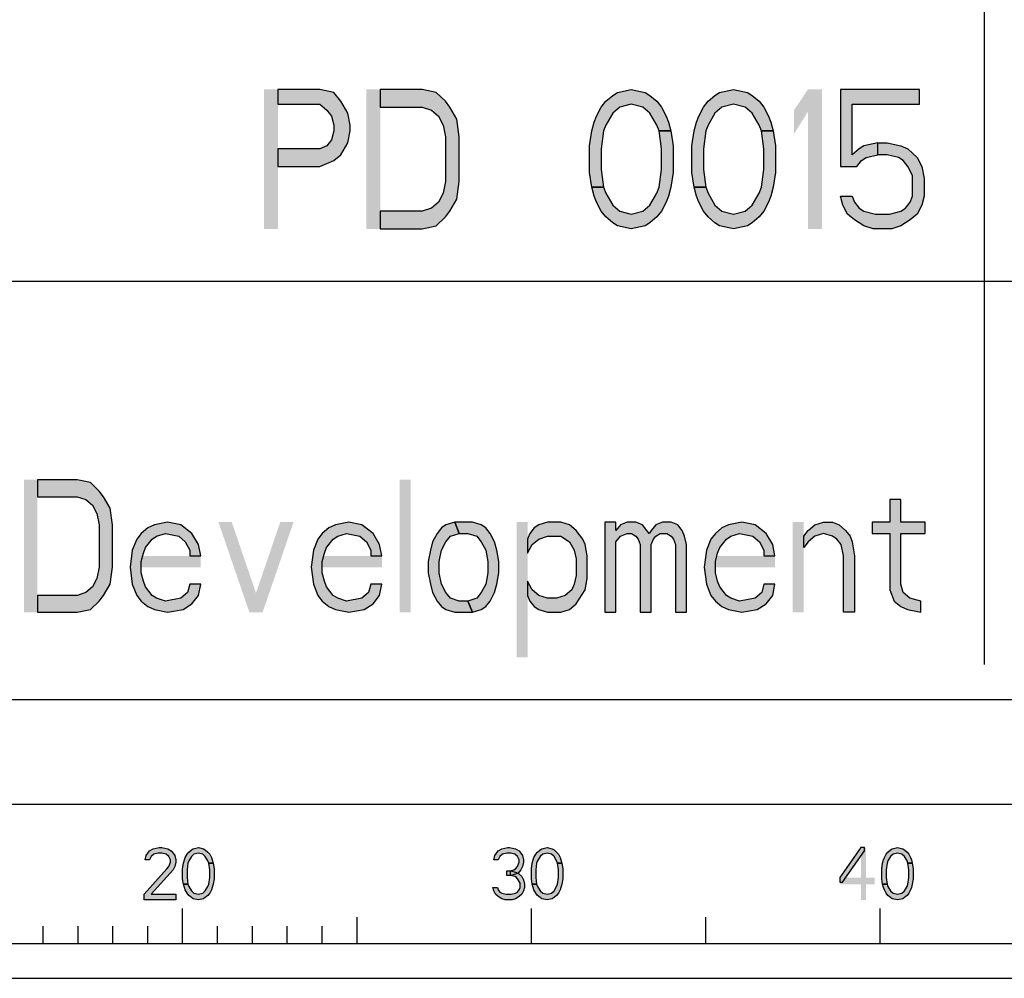
# Model space of a CAD drawing. Units: millimetres. Extents: x 0 to 594, y 0 to 420.
# Drawn here: x 481 to 510, y 0 to 28 of the extents above; entities that cross this region are included whole.
import ezdxf

# ---------------------------------------------------------------- set-up
doc = ezdxf.new("R2010")
doc.units = ezdxf.units.MM
doc.header["$LTSCALE"] = 32.67
doc.layers.get('0').update_dxf_attribs({"linetype": 'CONTINUOUS'})

msp = doc.modelspace()

# ---------------------------------------------------------------- hatches: boundary and pattern name
at = {"linetype": 'CONTINUOUS'}
for points in [[(488.7333, 25.5), (488.7333, 25.0745), (489.9333, 25.0745), (490.1333, 24.9043), (490.2667, 24.734), (490.3333, 24.4787), (490.3333, 24.3085), (490.2667, 24.0532), (490.1333, 23.883), (489.9333, 23.7979), (488.7333, 23.7979), (488.7333, 23.2872), (489.9333, 23.2872), (490.3333, 23.4574), (490.5334, 23.6277), (490.7333, 23.9681), (490.8, 24.3085), (490.8, 24.4787), (490.7333, 24.8191), (490.5334, 25.1596), (490.3333, 25.4149), (489.9333, 25.5)], [(491.6667, 21.5), (492.8667, 21.5), (493.2667, 21.5851), (493.5333, 21.8404), (493.6667, 22.0106), (493.8667, 22.3511), (493.9333, 22.8617), (493.9333, 24.1383), (493.8667, 24.6489), (493.6667, 24.9894), (493.5333, 25.1596), (493.2667, 25.4149), (492.8667, 25.5), (491.6667, 25.5), (491.6667, 24.9894), (492.8667, 24.9894), (493.1333, 24.9043), (493.3334, 24.734), (493.4667, 24.4787), (493.5333, 24.1383), (493.5333, 22.8617), (493.4667, 22.5213), (493.3334, 22.266), (493.1333, 22.0957), (492.8667, 22.0106), (491.6667, 22.0106)], [(499.6667, 24.3085), (499.6, 24.4787), (499.4, 24.8191), (499.2, 24.9894), (498.8667, 25.0745), (498.5333, 24.9894), (498.3333, 24.8191), (498.1333, 24.4787), (498.0667, 24.3085), (498, 23.7979), (498, 23.2021), (498.0667, 22.6915), (497.7333, 22.6915), (497.6667, 23.117), (497.6667, 23.883), (497.7333, 24.3085), (497.8, 24.5638), (497.8667, 24.734), (498, 24.9894), (498.1333, 25.1596), (498.3333, 25.3298), (498.4667, 25.4149), (498.8667, 25.5), (499.2667, 25.4149), (499.4, 25.3298), (499.6, 25.1596), (499.7333, 24.9894), (499.8667, 24.734), (499.9333, 24.5638), (500, 24.3085)], [(502.6, 24.3085), (502.5333, 24.4787), (502.3333, 24.8191), (502.1333, 24.9894), (501.8, 25.0745), (501.4667, 24.9894), (501.2667, 24.8191), (501.0667, 24.4787), (501, 24.3085), (500.9333, 23.7979), (500.9333, 23.2021), (501, 22.6915), (500.6667, 22.6915), (500.6, 23.117), (500.6, 23.883), (500.6667, 24.3085), (500.7333, 24.5638), (500.8, 24.734), (500.9333, 24.9894), (501.0667, 25.1596), (501.2667, 25.3298), (501.4, 25.4149), (501.8, 25.5), (502.2, 25.4149), (502.3333, 25.3298), (502.5333, 25.1596), (502.6667, 24.9894), (502.8, 24.734), (502.8667, 24.5638), (502.9333, 24.3085)], [(504.8667, 25.5), (504.8667, 23.2872), (505.3333, 23.2872), (505.4667, 23.4574), (505.6, 23.5426), (505.9333, 23.6277), (505.9333, 23.9681), (505.5333, 23.883), (505.4, 23.7979), (505.2, 23.6277), (505.2, 25.0745), (507.1333, 25.0745), (507.1333, 25.5)], [(498.0667, 22.6915), (498.1333, 22.5213), (498.3333, 22.1808), (498.5333, 22.0106), (498.8667, 21.9255), (499.2, 22.0106), (499.4, 22.1808), (499.6, 22.5213), (499.6667, 22.6915), (499.7333, 23.2021), (499.7333, 23.7979), (499.6667, 24.3085), (500, 24.3085), (500.0667, 23.883), (500.0667, 23.117), (500, 22.6915), (499.9333, 22.4362), (499.8667, 22.266), (499.7333, 22.0106), (499.6, 21.8404), (499.4, 21.6702), (499.2667, 21.5851), (498.8667, 21.5), (498.4667, 21.5851), (498.3333, 21.6702), (498.1333, 21.8404), (498, 22.0106), (497.8667, 22.266), (497.8, 22.4362), (497.7333, 22.6915)], [(501, 22.6915), (501.0667, 22.5213), (501.2667, 22.1808), (501.4667, 22.0106), (501.8, 21.9255), (502.1333, 22.0106), (502.3333, 22.1808), (502.5333, 22.5213), (502.6, 22.6915), (502.6667, 23.2021), (502.6667, 23.7979), (502.6, 24.3085), (502.9333, 24.3085), (503, 23.883), (503, 23.117), (502.9333, 22.6915), (502.8667, 22.4362), (502.8, 22.266), (502.6667, 22.0106), (502.5333, 21.8404), (502.3333, 21.6702), (502.2, 21.5851), (501.8, 21.5), (501.4, 21.5851), (501.2667, 21.6702), (501.0667, 21.8404), (500.9333, 22.0106), (500.8, 22.266), (500.7333, 22.4362), (500.6667, 22.6915)], [(505.9333, 23.6277), (505.9333, 23.9681), (506.2, 23.9681), (506.6, 23.883), (506.8, 23.7979), (507.0667, 23.5426), (507.2, 23.2872), (507.2667, 22.9468), (507.2667, 22.4362), (507.2, 22.1808), (507.0667, 21.9255), (506.8667, 21.7553), (506.6, 21.5851), (506.3333, 21.5), (505.8, 21.5), (505.5333, 21.5851), (505.2667, 21.7553), (505.0667, 21.9255), (504.9333, 22.1808), (504.8667, 22.4362), (505.2, 22.4362), (505.2667, 22.266), (505.4, 22.0957), (505.5333, 22.0106), (505.8667, 21.9255), (506.2667, 21.9255), (506.6, 22.0106), (506.7333, 22.0957), (506.8667, 22.266), (506.9333, 22.4362), (506.9333, 23.0319), (506.8, 23.2872), (506.6667, 23.4574), (506.5333, 23.5426), (506.2, 23.6277)], [(481.8333, 10.5), (482.9733, 10.5), (483.3533, 10.5809), (483.6067, 10.8234), (483.7333, 10.9851), (483.9233, 11.3085), (483.9867, 11.7936), (483.9867, 13.0064), (483.9233, 13.4915), (483.7333, 13.8149), (483.6067, 13.9766), (483.3533, 14.2192), (482.9733, 14.3), (481.8333, 14.3), (481.8333, 13.8149), (482.9733, 13.8149), (483.2266, 13.734), (483.4167, 13.5723), (483.5433, 13.3298), (483.6067, 13.0064), (483.6067, 11.7936), (483.5433, 11.4702), (483.4167, 11.2277), (483.2266, 11.066), (482.9733, 10.9851), (481.8333, 10.9851)], [(506.28, 13.734), (506.28, 13.0872), (505.7733, 13.0872), (505.7733, 12.7638), (506.28, 12.7638), (506.28, 11.1468), (506.4067, 10.8234), (506.5967, 10.6617), (506.7867, 10.5809), (507.1667, 10.5), (507.1667, 10.8234), (506.85, 10.9043), (506.66, 11.066), (506.5967, 11.3085), (506.5967, 12.7638), (507.2933, 12.7638), (507.2933, 13.0872), (506.5967, 13.0872), (506.5967, 13.734)], [(486.52, 12.117), (486.4567, 12.4404), (486.2667, 12.7638), (485.95, 13.0064), (485.57, 13.0872), (485.19, 13.0064), (485, 12.9255), (484.81, 12.7638), (484.6833, 12.6021), (484.5567, 12.2787), (484.4933, 11.7936), (484.5567, 11.3085), (484.6833, 10.9851), (484.81, 10.8234), (485, 10.6617), (485.19, 10.5809), (485.57, 10.5), (486.0133, 10.5809), (486.2667, 10.7426), (486.4567, 10.9851), (486.52, 11.3085), (486.2033, 11.3085), (486.14, 11.066), (485.95, 10.9043), (485.5067, 10.8234), (485.2533, 10.9043), (485.1267, 10.9851), (484.9367, 11.2277), (484.8733, 11.3894), (484.81, 11.6319), (484.81, 11.9553), (484.8733, 12.1979), (484.9367, 12.3596), (485.1267, 12.6021), (485.2533, 12.683), (485.5067, 12.7638), (485.8867, 12.683), (486.0767, 12.5213), (486.2033, 12.2787), (486.2033, 12.117)], [(491.7133, 12.117), (491.65, 12.4404), (491.46, 12.7638), (491.1433, 13.0064), (490.7634, 13.0872), (490.3833, 13.0064), (490.1933, 12.9255), (490.0033, 12.7638), (489.8767, 12.6021), (489.75, 12.2787), (489.6867, 11.7936), (489.75, 11.3085), (489.8767, 10.9851), (490.0033, 10.8234), (490.1933, 10.6617), (490.3833, 10.5809), (490.7634, 10.5), (491.2067, 10.5809), (491.46, 10.7426), (491.65, 10.9851), (491.7133, 11.3085), (491.3967, 11.3085), (491.3334, 11.066), (491.1433, 10.9043), (490.7, 10.8234), (490.4467, 10.9043), (490.32, 10.9851), (490.13, 11.2277), (490.0667, 11.3894), (490.0033, 11.6319), (490.0033, 11.9553), (490.0667, 12.1979), (490.13, 12.3596), (490.32, 12.6021), (490.4467, 12.683), (490.7, 12.7638), (491.08, 12.683), (491.27, 12.5213), (491.3967, 12.2787), (491.3967, 12.117)], [(493.8033, 13.0872), (493.55, 13.0064), (493.4233, 12.9255), (493.2967, 12.7638), (493.17, 12.5213), (493.1066, 12.2787), (493.0433, 11.9553), (493.0433, 11.6319), (493.1066, 11.3085), (493.17, 11.066), (493.2967, 10.8234), (493.4233, 10.6617), (493.55, 10.5809), (493.8033, 10.5), (494.31, 10.5), (494.1833, 10.8234), (493.93, 10.8234), (493.6767, 10.9043), (493.55, 11.066), (493.4233, 11.3085), (493.36, 11.6319), (493.36, 11.9553), (493.4233, 12.2787), (493.55, 12.5213), (493.6767, 12.683), (493.93, 12.7638)], [(494.31, 10.5), (494.5633, 10.5809), (494.69, 10.6617), (494.8167, 10.8234), (494.9433, 11.066), (495.0067, 11.3085), (495.07, 11.6319), (495.07, 11.9553), (495.0067, 12.2787), (494.9433, 12.5213), (494.8167, 12.7638), (494.69, 12.9255), (494.5633, 13.0064), (494.31, 13.0872), (493.8033, 13.0872), (493.93, 12.7638), (494.1833, 12.7638), (494.4367, 12.683), (494.5633, 12.5213), (494.69, 12.2787), (494.7533, 11.9553), (494.7533, 11.6319), (494.69, 11.3085), (494.5633, 11.066), (494.4367, 10.9043), (494.1833, 10.8234)], [(495.8933, 12.6021), (495.8933, 12.1979), (496.02, 12.4404), (496.21, 12.6021), (496.4633, 12.683), (496.8433, 12.683), (497.0967, 12.5213), (497.2233, 12.2787), (497.2867, 12.0362), (497.2867, 11.5511), (497.2233, 11.3085), (497.16, 11.1468), (496.97, 10.9851), (496.7167, 10.9043), (496.4633, 10.9043), (496.21, 10.9851), (496.02, 11.1468), (495.8933, 11.3894), (495.8933, 10.9851), (495.9567, 10.8234), (496.0833, 10.6617), (496.21, 10.5809), (496.4633, 10.5), (496.8433, 10.5), (497.0967, 10.5809), (497.2867, 10.7426), (497.54, 11.1468), (497.6033, 11.4702), (497.6033, 12.117), (497.54, 12.4404), (497.4767, 12.6021), (497.2867, 12.8447), (497.0967, 13.0064), (496.8433, 13.0872), (496.4633, 13.0872), (496.21, 13.0064), (496.0833, 12.9255), (495.9567, 12.7638)], [(498.11, 13.0872), (498.11, 10.5), (498.4267, 10.5), (498.4267, 12.5213), (498.5533, 12.683), (498.7433, 12.7638), (498.87, 12.7638), (498.9967, 12.683), (499.06, 12.6021), (499.1233, 12.4404), (499.1233, 10.5), (499.44, 10.5), (499.44, 12.4404), (499.5033, 12.6021), (499.5667, 12.683), (499.6933, 12.7638), (499.8833, 12.7638), (500.01, 12.683), (500.0734, 12.6021), (500.1367, 12.4404), (500.1367, 10.5), (500.4533, 10.5), (500.4533, 12.4404), (500.39, 12.683), (500.3267, 12.8447), (500.2, 13.0064), (500.01, 13.0872), (499.7567, 13.0872), (499.5667, 13.0064), (499.44, 12.8447), (499.3767, 12.7638), (499.3133, 12.8447), (499.1867, 13.0064), (498.9967, 13.0872), (498.7433, 13.0872), (498.5533, 13.0064), (498.4267, 12.8447), (498.4267, 13.0872)], [(502.9866, 12.117), (502.9233, 12.4404), (502.7333, 12.7638), (502.4166, 13.0064), (502.0367, 13.0872), (501.6567, 13.0064), (501.4667, 12.9255), (501.2767, 12.7638), (501.15, 12.6021), (501.0233, 12.2787), (500.96, 11.7936), (501.0233, 11.3085), (501.15, 10.9851), (501.2767, 10.8234), (501.4667, 10.6617), (501.6567, 10.5809), (502.0367, 10.5), (502.48, 10.5809), (502.7333, 10.7426), (502.9233, 10.9851), (502.9866, 11.3085), (502.67, 11.3085), (502.6067, 11.066), (502.4166, 10.9043), (501.9733, 10.8234), (501.72, 10.9043), (501.5933, 10.9851), (501.4033, 11.2277), (501.34, 11.3894), (501.2767, 11.6319), (501.2767, 11.9553), (501.34, 12.1979), (501.4033, 12.3596), (501.5933, 12.6021), (501.72, 12.683), (501.9733, 12.7638), (502.3533, 12.683), (502.5433, 12.5213), (502.67, 12.2787), (502.67, 12.117)], [(503.81, 12.683), (503.9367, 12.8447), (504.1267, 13.0064), (504.38, 13.0872), (504.6333, 13.0872), (504.8233, 13.0064), (505.0133, 12.8447), (505.14, 12.683), (505.2033, 12.5213), (505.2667, 12.117), (505.2667, 10.5), (504.95, 10.5), (504.95, 12.117), (504.8867, 12.4404), (504.76, 12.6021), (504.6333, 12.683), (504.38, 12.7638), (504.1267, 12.683), (503.9367, 12.5213), (503.81, 12.3596)], [(485.05, 3.3989), (484.925, 3.3989), (484.95, 3.5266), (485, 3.5904), (485.05, 3.6543), (485.15, 3.7181), (485.325, 3.75), (485.4, 3.75), (485.575, 3.7181), (485.675, 3.6543), (485.725, 3.5904), (485.775, 3.5266), (485.8, 3.3989), (485.8, 3.3351), (485.775, 3.2074), (485.725, 3.1117), (485.1, 2.4096), (485.8, 2.4096), (485.8, 2.25), (484.9, 2.25), (484.9, 2.4096), (485.55, 3.1436), (485.6, 3.2074), (485.65, 3.3351), (485.65, 3.3989), (485.6, 3.4947), (485.525, 3.5585), (485.4, 3.5904), (485.3, 3.5904), (485.175, 3.5585), (485.1, 3.4947)], [(486.75, 3.3032), (486.725, 3.367), (486.65, 3.4947), (486.575, 3.5585), (486.45, 3.5904), (486.325, 3.5585), (486.25, 3.4947), (486.175, 3.367), (486.15, 3.3032), (486.125, 3.1117), (486.125, 2.8883), (486.15, 2.6968), (486.025, 2.6968), (486, 2.8564), (486, 3.1436), (486.025, 3.3032), (486.05, 3.3989), (486.075, 3.4628), (486.125, 3.5585), (486.175, 3.6223), (486.25, 3.6862), (486.3, 3.7181), (486.45, 3.75), (486.6, 3.7181), (486.65, 3.6862), (486.725, 3.6223), (486.775, 3.5585), (486.825, 3.4628), (486.85, 3.3989), (486.875, 3.3032)], [(495.05, 3.3989), (494.925, 3.3989), (494.95, 3.5266), (495, 3.5904), (495.05, 3.6543), (495.15, 3.7181), (495.325, 3.75), (495.375, 3.75), (495.55, 3.7181), (495.65, 3.6543), (495.7, 3.5904), (495.75, 3.5266), (495.775, 3.3989), (495.775, 3.3351), (495.75, 3.2074), (495.7, 3.1117), (495.625, 3.016), (495.55, 2.984), (495.4, 2.9521), (495.4, 3.0798), (495.5, 3.1117), (495.55, 3.1436), (495.6, 3.2074), (495.65, 3.3351), (495.65, 3.3989), (495.6, 3.4947), (495.525, 3.5585), (495.4, 3.5904), (495.3, 3.5904), (495.175, 3.5585), (495.1, 3.4947)], [(496.75, 3.3032), (496.725, 3.367), (496.65, 3.4947), (496.575, 3.5585), (496.45, 3.5904), (496.325, 3.5585), (496.25, 3.4947), (496.175, 3.367), (496.15, 3.3032), (496.125, 3.1117), (496.125, 2.8883), (496.15, 2.6968), (496.025, 2.6968), (496, 2.8564), (496, 3.1436), (496.025, 3.3032), (496.05, 3.3989), (496.075, 3.4628), (496.125, 3.5585), (496.175, 3.6223), (496.25, 3.6862), (496.3, 3.7181), (496.45, 3.75), (496.6, 3.7181), (496.65, 3.6862), (496.725, 3.6223), (496.775, 3.5585), (496.825, 3.4628), (496.85, 3.3989), (496.875, 3.3032)], [(505.45, 3.75), (504.85, 2.8883), (504.85, 2.7606), (504.925, 2.7606), (505.55, 3.6543), (505.55, 3.75)], [(506.8, 3.3032), (506.775, 3.367), (506.7, 3.4947), (506.625, 3.5585), (506.5, 3.5904), (506.375, 3.5585), (506.3, 3.4947), (506.225, 3.367), (506.2, 3.3032), (506.175, 3.1117), (506.175, 2.8883), (506.2, 2.6968), (506.075, 2.6968), (506.05, 2.8564), (506.05, 3.1436), (506.075, 3.3032), (506.1, 3.3989), (506.125, 3.4628), (506.175, 3.5585), (506.225, 3.6223), (506.3, 3.6862), (506.35, 3.7181), (506.5, 3.75), (506.65, 3.7181), (506.7, 3.6862), (506.775, 3.6223), (506.825, 3.5585), (506.875, 3.4628), (506.9, 3.3989), (506.925, 3.3032)], [(486.15, 2.6968), (486.175, 2.633), (486.25, 2.5053), (486.325, 2.4415), (486.45, 2.4096), (486.575, 2.4415), (486.65, 2.5053), (486.725, 2.633), (486.75, 2.6968), (486.775, 2.8883), (486.775, 3.1117), (486.75, 3.3032), (486.875, 3.3032), (486.9, 3.1436), (486.9, 2.8564), (486.875, 2.6968), (486.85, 2.6011), (486.825, 2.5372), (486.775, 2.4415), (486.725, 2.3777), (486.65, 2.3138), (486.6, 2.2819), (486.45, 2.25), (486.3, 2.2819), (486.25, 2.3138), (486.175, 2.3777), (486.125, 2.4415), (486.075, 2.5372), (486.05, 2.6011), (486.025, 2.6968)], [(496.15, 2.6968), (496.175, 2.633), (496.25, 2.5053), (496.325, 2.4415), (496.45, 2.4096), (496.575, 2.4415), (496.65, 2.5053), (496.725, 2.633), (496.75, 2.6968), (496.775, 2.8883), (496.775, 3.1117), (496.75, 3.3032), (496.875, 3.3032), (496.9, 3.1436), (496.9, 2.8564), (496.875, 2.6968), (496.85, 2.6011), (496.825, 2.5372), (496.775, 2.4415), (496.725, 2.3777), (496.65, 2.3138), (496.6, 2.2819), (496.45, 2.25), (496.3, 2.2819), (496.25, 2.3138), (496.175, 2.3777), (496.125, 2.4415), (496.075, 2.5372), (496.05, 2.6011), (496.025, 2.6968)], [(506.2, 2.6968), (506.225, 2.633), (506.3, 2.5053), (506.375, 2.4415), (506.5, 2.4096), (506.625, 2.4415), (506.7, 2.5053), (506.775, 2.633), (506.8, 2.6968), (506.825, 2.8883), (506.825, 3.1117), (506.8, 3.3032), (506.925, 3.3032), (506.95, 3.1436), (506.95, 2.8564), (506.925, 2.6968), (506.9, 2.6011), (506.875, 2.5372), (506.825, 2.4415), (506.775, 2.3777), (506.7, 2.3138), (506.65, 2.2819), (506.5, 2.25), (506.35, 2.2819), (506.3, 2.3138), (506.225, 2.3777), (506.175, 2.4415), (506.125, 2.5372), (506.1, 2.6011), (506.075, 2.6968)], [(495.3, 2.9521), (495.3, 3.0798), (495.4, 3.0798), (495.55, 3.0479), (495.625, 3.016), (495.725, 2.9202), (495.775, 2.8245), (495.8, 2.6968), (495.8, 2.6011), (495.775, 2.5053), (495.725, 2.4096), (495.65, 2.3457), (495.55, 2.2819), (495.45, 2.25), (495.25, 2.25), (495.15, 2.2819), (495.05, 2.3457), (494.975, 2.4096), (494.925, 2.5053), (494.9, 2.6011), (495.025, 2.6011), (495.05, 2.5372), (495.1, 2.4734), (495.15, 2.4415), (495.275, 2.4096), (495.425, 2.4096), (495.55, 2.4415), (495.6, 2.4734), (495.65, 2.5372), (495.675, 2.6011), (495.675, 2.7287), (495.625, 2.8245), (495.575, 2.8883), (495.525, 2.9202), (495.4, 2.9521)]]:
    msp.add_hatch(color=2, dxfattribs=at).paths.add_polyline_path(points)

# ---------------------------------------------------------------- linework, layer by layer
at = {"color": 3, "linetype": 'CONTINUOUS'}
for p, q in [((509, 9), (509, 55)), ((457, 20), (585, 20))]:
    msp.add_line(p, q, dxfattribs=at)
at = {"color": 7, "linetype": 'CONTINUOUS'}
for p, q in [((8, 8), (586, 8)), ((5, 5), (589, 5)), ((486, 1), (486, 2)), ((496, 1), (496, 2)), ((506, 1), (506, 2)), ((491, 1.75), (491, 1)), ((501, 1), (501, 1.75)), ((482, 1), (482, 1.5)), ((483, 1), (483, 1.5)), ((484, 1), (484, 1.5)), ((485, 1), (485, 1.5)), ((487, 1), (487, 1.5)), ((488, 1), (488, 1.5)), ((489, 1), (489, 1.5)), ((490, 1), (490, 1.5)), ((466, 1), (566, 1)), ((0, 0), (594, 0))]:
    msp.add_line(p, q, dxfattribs=at)
at = {"color": 2, "linetype": 'CONTINUOUS'}
for points in [[(488.7333, 25.5), (488.7333, 25.0745), (489.9333, 25.0745), (490.1333, 24.9043), (490.2667, 24.734), (490.3333, 24.4787), (490.3333, 24.3085), (490.2667, 24.0532), (490.1333, 23.883), (489.9333, 23.7979), (488.7333, 23.7979), (488.7333, 23.2872), (489.9333, 23.2872), (490.3333, 23.4574), (490.5334, 23.6277), (490.7333, 23.9681), (490.8, 24.3085), (490.8, 24.4787), (490.7333, 24.8191), (490.5334, 25.1596), (490.3333, 25.4149), (489.9333, 25.5), (488.7333, 25.5)], [(491.6667, 21.5), (492.8667, 21.5), (493.2667, 21.5851), (493.5333, 21.8404), (493.6667, 22.0106), (493.8667, 22.3511), (493.9333, 22.8617), (493.9333, 24.1383), (493.8667, 24.6489), (493.6667, 24.9894), (493.5333, 25.1596), (493.2667, 25.4149), (492.8667, 25.5), (491.6667, 25.5), (491.6667, 24.9894), (492.8667, 24.9894), (493.1333, 24.9043), (493.3334, 24.734), (493.4667, 24.4787), (493.5333, 24.1383), (493.5333, 22.8617), (493.4667, 22.5213), (493.3334, 22.266), (493.1333, 22.0957), (492.8667, 22.0106), (491.6667, 22.0106), (491.6667, 21.5)], [(499.6667, 24.3085), (499.6, 24.4787), (499.4, 24.8191), (499.2, 24.9894), (498.8667, 25.0745), (498.5333, 24.9894), (498.3333, 24.8191), (498.1333, 24.4787), (498.0667, 24.3085), (498, 23.7979), (498, 23.2021), (498.0667, 22.6915), (497.7333, 22.6915), (497.6667, 23.117), (497.6667, 23.883), (497.7333, 24.3085), (497.8, 24.5638), (497.8667, 24.734), (498, 24.9894), (498.1333, 25.1596), (498.3333, 25.3298), (498.4667, 25.4149), (498.8667, 25.5), (499.2667, 25.4149), (499.4, 25.3298), (499.6, 25.1596), (499.7333, 24.9894), (499.8667, 24.734), (499.9333, 24.5638), (500, 24.3085), (499.6667, 24.3085)], [(502.6, 24.3085), (502.5333, 24.4787), (502.3333, 24.8191), (502.1333, 24.9894), (501.8, 25.0745), (501.4667, 24.9894), (501.2667, 24.8191), (501.0667, 24.4787), (501, 24.3085), (500.9333, 23.7979), (500.9333, 23.2021), (501, 22.6915), (500.6667, 22.6915), (500.6, 23.117), (500.6, 23.883), (500.6667, 24.3085), (500.7333, 24.5638), (500.8, 24.734), (500.9333, 24.9894), (501.0667, 25.1596), (501.2667, 25.3298), (501.4, 25.4149), (501.8, 25.5), (502.2, 25.4149), (502.3333, 25.3298), (502.5333, 25.1596), (502.6667, 24.9894), (502.8, 24.734), (502.8667, 24.5638), (502.9333, 24.3085), (502.6, 24.3085)], [(504.8667, 25.5), (504.8667, 23.2872), (505.3333, 23.2872), (505.4667, 23.4574), (505.6, 23.5426), (505.9333, 23.6277), (505.9333, 23.9681), (505.5333, 23.883), (505.4, 23.7979), (505.2, 23.6277), (505.2, 25.0745), (507.1333, 25.0745), (507.1333, 25.5), (504.8667, 25.5)], [(498.0667, 22.6915), (498.1333, 22.5213), (498.3333, 22.1808), (498.5333, 22.0106), (498.8667, 21.9255), (499.2, 22.0106), (499.4, 22.1808), (499.6, 22.5213), (499.6667, 22.6915), (499.7333, 23.2021), (499.7333, 23.7979), (499.6667, 24.3085), (500, 24.3085), (500.0667, 23.883), (500.0667, 23.117), (500, 22.6915), (499.9333, 22.4362), (499.8667, 22.266), (499.7333, 22.0106), (499.6, 21.8404), (499.4, 21.6702), (499.2667, 21.5851), (498.8667, 21.5), (498.4667, 21.5851), (498.3333, 21.6702), (498.1333, 21.8404), (498, 22.0106), (497.8667, 22.266), (497.8, 22.4362), (497.7333, 22.6915), (498.0667, 22.6915)], [(501, 22.6915), (501.0667, 22.5213), (501.2667, 22.1808), (501.4667, 22.0106), (501.8, 21.9255), (502.1333, 22.0106), (502.3333, 22.1808), (502.5333, 22.5213), (502.6, 22.6915), (502.6667, 23.2021), (502.6667, 23.7979), (502.6, 24.3085), (502.9333, 24.3085), (503, 23.883), (503, 23.117), (502.9333, 22.6915), (502.8667, 22.4362), (502.8, 22.266), (502.6667, 22.0106), (502.5333, 21.8404), (502.3333, 21.6702), (502.2, 21.5851), (501.8, 21.5), (501.4, 21.5851), (501.2667, 21.6702), (501.0667, 21.8404), (500.9333, 22.0106), (500.8, 22.266), (500.7333, 22.4362), (500.6667, 22.6915), (501, 22.6915)], [(505.9333, 23.6277), (505.9333, 23.9681), (506.2, 23.9681), (506.6, 23.883), (506.8, 23.7979), (507.0667, 23.5426), (507.2, 23.2872), (507.2667, 22.9468), (507.2667, 22.4362), (507.2, 22.1808), (507.0667, 21.9255), (506.8667, 21.7553), (506.6, 21.5851), (506.3333, 21.5), (505.8, 21.5), (505.5333, 21.5851), (505.2667, 21.7553), (505.0667, 21.9255), (504.9333, 22.1808), (504.8667, 22.4362), (505.2, 22.4362), (505.2667, 22.266), (505.4, 22.0957), (505.5333, 22.0106), (505.8667, 21.9255), (506.2667, 21.9255), (506.6, 22.0106), (506.7333, 22.0957), (506.8667, 22.266), (506.9333, 22.4362), (506.9333, 23.0319), (506.8, 23.2872), (506.6667, 23.4574), (506.5333, 23.5426), (506.2, 23.6277), (505.9333, 23.6277)], [(481.8333, 10.5), (482.9733, 10.5), (483.3533, 10.5809), (483.6067, 10.8234), (483.7333, 10.9851), (483.9233, 11.3085), (483.9867, 11.7936), (483.9867, 13.0064), (483.9233, 13.4915), (483.7333, 13.8149), (483.6067, 13.9766), (483.3533, 14.2192), (482.9733, 14.3), (481.8333, 14.3), (481.8333, 13.8149), (482.9733, 13.8149), (483.2266, 13.734), (483.4167, 13.5723), (483.5433, 13.3298), (483.6067, 13.0064), (483.6067, 11.7936), (483.5433, 11.4702), (483.4167, 11.2277), (483.2266, 11.066), (482.9733, 10.9851), (481.8333, 10.9851), (481.8333, 10.5)], [(506.28, 13.734), (506.28, 13.0872), (505.7733, 13.0872), (505.7733, 12.7638), (506.28, 12.7638), (506.28, 11.1468), (506.4067, 10.8234), (506.5967, 10.6617), (506.7867, 10.5809), (507.1667, 10.5), (507.1667, 10.8234), (506.85, 10.9043), (506.66, 11.066), (506.5967, 11.3085), (506.5967, 12.7638), (507.2933, 12.7638), (507.2933, 13.0872), (506.5967, 13.0872), (506.5967, 13.734), (506.28, 13.734)], [(486.52, 12.117), (486.4567, 12.4404), (486.2667, 12.7638), (485.95, 13.0064), (485.57, 13.0872), (485.19, 13.0064), (485, 12.9255), (484.81, 12.7638), (484.6833, 12.6021), (484.5567, 12.2787), (484.4933, 11.7936), (484.5567, 11.3085), (484.6833, 10.9851), (484.81, 10.8234), (485, 10.6617), (485.19, 10.5809), (485.57, 10.5), (486.0133, 10.5809), (486.2667, 10.7426), (486.4567, 10.9851), (486.52, 11.3085), (486.2033, 11.3085), (486.14, 11.066), (485.95, 10.9043), (485.5067, 10.8234), (485.2533, 10.9043), (485.1267, 10.9851), (484.9367, 11.2277), (484.8733, 11.3894), (484.81, 11.6319), (484.81, 11.9553), (484.8733, 12.1979), (484.9367, 12.3596), (485.1267, 12.6021), (485.2533, 12.683), (485.5067, 12.7638), (485.8867, 12.683), (486.0767, 12.5213), (486.2033, 12.2787), (486.2033, 12.117), (486.52, 12.117)], [(491.7133, 12.117), (491.65, 12.4404), (491.46, 12.7638), (491.1433, 13.0064), (490.7634, 13.0872), (490.3833, 13.0064), (490.1933, 12.9255), (490.0033, 12.7638), (489.8767, 12.6021), (489.75, 12.2787), (489.6867, 11.7936), (489.75, 11.3085), (489.8767, 10.9851), (490.0033, 10.8234), (490.1933, 10.6617), (490.3833, 10.5809), (490.7634, 10.5), (491.2067, 10.5809), (491.46, 10.7426), (491.65, 10.9851), (491.7133, 11.3085), (491.3967, 11.3085), (491.3334, 11.066), (491.1433, 10.9043), (490.7, 10.8234), (490.4467, 10.9043), (490.32, 10.9851), (490.13, 11.2277), (490.0667, 11.3894), (490.0033, 11.6319), (490.0033, 11.9553), (490.0667, 12.1979), (490.13, 12.3596), (490.32, 12.6021), (490.4467, 12.683), (490.7, 12.7638), (491.08, 12.683), (491.27, 12.5213), (491.3967, 12.2787), (491.3967, 12.117), (491.7133, 12.117)], [(493.8033, 13.0872), (493.55, 13.0064), (493.4233, 12.9255), (493.2967, 12.7638), (493.17, 12.5213), (493.1066, 12.2787), (493.0433, 11.9553), (493.0433, 11.6319), (493.1066, 11.3085), (493.17, 11.066), (493.2967, 10.8234), (493.4233, 10.6617), (493.55, 10.5809), (493.8033, 10.5), (494.31, 10.5), (494.1833, 10.8234), (493.93, 10.8234), (493.6767, 10.9043), (493.55, 11.066), (493.4233, 11.3085), (493.36, 11.6319), (493.36, 11.9553), (493.4233, 12.2787), (493.55, 12.5213), (493.6767, 12.683), (493.93, 12.7638), (493.8033, 13.0872)], [(494.31, 10.5), (494.5633, 10.5809), (494.69, 10.6617), (494.8167, 10.8234), (494.9433, 11.066), (495.0067, 11.3085), (495.07, 11.6319), (495.07, 11.9553), (495.0067, 12.2787), (494.9433, 12.5213), (494.8167, 12.7638), (494.69, 12.9255), (494.5633, 13.0064), (494.31, 13.0872), (493.8033, 13.0872), (493.93, 12.7638), (494.1833, 12.7638), (494.4367, 12.683), (494.5633, 12.5213), (494.69, 12.2787), (494.7533, 11.9553), (494.7533, 11.6319), (494.69, 11.3085), (494.5633, 11.066), (494.4367, 10.9043), (494.1833, 10.8234), (494.31, 10.5)], [(495.8933, 12.6021), (495.8933, 12.1979), (496.02, 12.4404), (496.21, 12.6021), (496.4633, 12.683), (496.8433, 12.683), (497.0967, 12.5213), (497.2233, 12.2787), (497.2867, 12.0362), (497.2867, 11.5511), (497.2233, 11.3085), (497.16, 11.1468), (496.97, 10.9851), (496.7167, 10.9043), (496.4633, 10.9043), (496.21, 10.9851), (496.02, 11.1468), (495.8933, 11.3894), (495.8933, 10.9851), (495.9567, 10.8234), (496.0833, 10.6617), (496.21, 10.5809), (496.4633, 10.5), (496.8433, 10.5), (497.0967, 10.5809), (497.2867, 10.7426), (497.54, 11.1468), (497.6033, 11.4702), (497.6033, 12.117), (497.54, 12.4404), (497.4767, 12.6021), (497.2867, 12.8447), (497.0967, 13.0064), (496.8433, 13.0872), (496.4633, 13.0872), (496.21, 13.0064), (496.0833, 12.9255), (495.9567, 12.7638), (495.8933, 12.6021)], [(498.11, 13.0872), (498.11, 10.5), (498.4267, 10.5), (498.4267, 12.5213), (498.5533, 12.683), (498.7433, 12.7638), (498.87, 12.7638), (498.9967, 12.683), (499.06, 12.6021), (499.1233, 12.4404), (499.1233, 10.5), (499.44, 10.5), (499.44, 12.4404), (499.5033, 12.6021), (499.5667, 12.683), (499.6933, 12.7638), (499.8833, 12.7638), (500.01, 12.683), (500.0734, 12.6021), (500.1367, 12.4404), (500.1367, 10.5), (500.4533, 10.5), (500.4533, 12.4404), (500.39, 12.683), (500.3267, 12.8447), (500.2, 13.0064), (500.01, 13.0872), (499.7567, 13.0872), (499.5667, 13.0064), (499.44, 12.8447), (499.3767, 12.7638), (499.3133, 12.8447), (499.1867, 13.0064), (498.9967, 13.0872), (498.7433, 13.0872), (498.5533, 13.0064), (498.4267, 12.8447), (498.4267, 13.0872), (498.11, 13.0872)], [(502.9866, 12.117), (502.9233, 12.4404), (502.7333, 12.7638), (502.4166, 13.0064), (502.0367, 13.0872), (501.6567, 13.0064), (501.4667, 12.9255), (501.2767, 12.7638), (501.15, 12.6021), (501.0233, 12.2787), (500.96, 11.7936), (501.0233, 11.3085), (501.15, 10.9851), (501.2767, 10.8234), (501.4667, 10.6617), (501.6567, 10.5809), (502.0367, 10.5), (502.48, 10.5809), (502.7333, 10.7426), (502.9233, 10.9851), (502.9866, 11.3085), (502.67, 11.3085), (502.6067, 11.066), (502.4166, 10.9043), (501.9733, 10.8234), (501.72, 10.9043), (501.5933, 10.9851), (501.4033, 11.2277), (501.34, 11.3894), (501.2767, 11.6319), (501.2767, 11.9553), (501.34, 12.1979), (501.4033, 12.3596), (501.5933, 12.6021), (501.72, 12.683), (501.9733, 12.7638), (502.3533, 12.683), (502.5433, 12.5213), (502.67, 12.2787), (502.67, 12.117), (502.9866, 12.117)], [(503.81, 12.683), (503.9367, 12.8447), (504.1267, 13.0064), (504.38, 13.0872), (504.6333, 13.0872), (504.8233, 13.0064), (505.0133, 12.8447), (505.14, 12.683), (505.2033, 12.5213), (505.2667, 12.117), (505.2667, 10.5), (504.95, 10.5), (504.95, 12.117), (504.8867, 12.4404), (504.76, 12.6021), (504.6333, 12.683), (504.38, 12.7638), (504.1267, 12.683), (503.9367, 12.5213), (503.81, 12.3596), (503.81, 12.683)], [(485.05, 3.3989), (484.925, 3.3989), (484.95, 3.5266), (485, 3.5904), (485.05, 3.6543), (485.15, 3.7181), (485.325, 3.75), (485.4, 3.75), (485.575, 3.7181), (485.675, 3.6543), (485.725, 3.5904), (485.775, 3.5266), (485.8, 3.3989), (485.8, 3.3351), (485.775, 3.2074), (485.725, 3.1117), (485.1, 2.4096), (485.8, 2.4096), (485.8, 2.25), (484.9, 2.25), (484.9, 2.4096), (485.55, 3.1436), (485.6, 3.2074), (485.65, 3.3351), (485.65, 3.3989), (485.6, 3.4947), (485.525, 3.5585), (485.4, 3.5904), (485.3, 3.5904), (485.175, 3.5585), (485.1, 3.4947), (485.05, 3.3989)], [(486.75, 3.3032), (486.725, 3.367), (486.65, 3.4947), (486.575, 3.5585), (486.45, 3.5904), (486.325, 3.5585), (486.25, 3.4947), (486.175, 3.367), (486.15, 3.3032), (486.125, 3.1117), (486.125, 2.8883), (486.15, 2.6968), (486.025, 2.6968), (486, 2.8564), (486, 3.1436), (486.025, 3.3032), (486.05, 3.3989), (486.075, 3.4628), (486.125, 3.5585), (486.175, 3.6223), (486.25, 3.6862), (486.3, 3.7181), (486.45, 3.75), (486.6, 3.7181), (486.65, 3.6862), (486.725, 3.6223), (486.775, 3.5585), (486.825, 3.4628), (486.85, 3.3989), (486.875, 3.3032), (486.75, 3.3032)], [(495.05, 3.3989), (494.925, 3.3989), (494.95, 3.5266), (495, 3.5904), (495.05, 3.6543), (495.15, 3.7181), (495.325, 3.75), (495.375, 3.75), (495.55, 3.7181), (495.65, 3.6543), (495.7, 3.5904), (495.75, 3.5266), (495.775, 3.3989), (495.775, 3.3351), (495.75, 3.2074), (495.7, 3.1117), (495.625, 3.016), (495.55, 2.984), (495.4, 2.9521), (495.4, 3.0798), (495.5, 3.1117), (495.55, 3.1436), (495.6, 3.2074), (495.65, 3.3351), (495.65, 3.3989), (495.6, 3.4947), (495.525, 3.5585), (495.4, 3.5904), (495.3, 3.5904), (495.175, 3.5585), (495.1, 3.4947), (495.05, 3.3989)], [(496.75, 3.3032), (496.725, 3.367), (496.65, 3.4947), (496.575, 3.5585), (496.45, 3.5904), (496.325, 3.5585), (496.25, 3.4947), (496.175, 3.367), (496.15, 3.3032), (496.125, 3.1117), (496.125, 2.8883), (496.15, 2.6968), (496.025, 2.6968), (496, 2.8564), (496, 3.1436), (496.025, 3.3032), (496.05, 3.3989), (496.075, 3.4628), (496.125, 3.5585), (496.175, 3.6223), (496.25, 3.6862), (496.3, 3.7181), (496.45, 3.75), (496.6, 3.7181), (496.65, 3.6862), (496.725, 3.6223), (496.775, 3.5585), (496.825, 3.4628), (496.85, 3.3989), (496.875, 3.3032), (496.75, 3.3032)], [(505.45, 3.75), (504.85, 2.8883), (504.85, 2.7606), (504.925, 2.7606), (505.55, 3.6543), (505.55, 3.75), (505.45, 3.75)], [(506.8, 3.3032), (506.775, 3.367), (506.7, 3.4947), (506.625, 3.5585), (506.5, 3.5904), (506.375, 3.5585), (506.3, 3.4947), (506.225, 3.367), (506.2, 3.3032), (506.175, 3.1117), (506.175, 2.8883), (506.2, 2.6968), (506.075, 2.6968), (506.05, 2.8564), (506.05, 3.1436), (506.075, 3.3032), (506.1, 3.3989), (506.125, 3.4628), (506.175, 3.5585), (506.225, 3.6223), (506.3, 3.6862), (506.35, 3.7181), (506.5, 3.75), (506.65, 3.7181), (506.7, 3.6862), (506.775, 3.6223), (506.825, 3.5585), (506.875, 3.4628), (506.9, 3.3989), (506.925, 3.3032), (506.8, 3.3032)], [(486.15, 2.6968), (486.175, 2.633), (486.25, 2.5053), (486.325, 2.4415), (486.45, 2.4096), (486.575, 2.4415), (486.65, 2.5053), (486.725, 2.633), (486.75, 2.6968), (486.775, 2.8883), (486.775, 3.1117), (486.75, 3.3032), (486.875, 3.3032), (486.9, 3.1436), (486.9, 2.8564), (486.875, 2.6968), (486.85, 2.6011), (486.825, 2.5372), (486.775, 2.4415), (486.725, 2.3777), (486.65, 2.3138), (486.6, 2.2819), (486.45, 2.25), (486.3, 2.2819), (486.25, 2.3138), (486.175, 2.3777), (486.125, 2.4415), (486.075, 2.5372), (486.05, 2.6011), (486.025, 2.6968), (486.15, 2.6968)], [(496.15, 2.6968), (496.175, 2.633), (496.25, 2.5053), (496.325, 2.4415), (496.45, 2.4096), (496.575, 2.4415), (496.65, 2.5053), (496.725, 2.633), (496.75, 2.6968), (496.775, 2.8883), (496.775, 3.1117), (496.75, 3.3032), (496.875, 3.3032), (496.9, 3.1436), (496.9, 2.8564), (496.875, 2.6968), (496.85, 2.6011), (496.825, 2.5372), (496.775, 2.4415), (496.725, 2.3777), (496.65, 2.3138), (496.6, 2.2819), (496.45, 2.25), (496.3, 2.2819), (496.25, 2.3138), (496.175, 2.3777), (496.125, 2.4415), (496.075, 2.5372), (496.05, 2.6011), (496.025, 2.6968), (496.15, 2.6968)], [(506.2, 2.6968), (506.225, 2.633), (506.3, 2.5053), (506.375, 2.4415), (506.5, 2.4096), (506.625, 2.4415), (506.7, 2.5053), (506.775, 2.633), (506.8, 2.6968), (506.825, 2.8883), (506.825, 3.1117), (506.8, 3.3032), (506.925, 3.3032), (506.95, 3.1436), (506.95, 2.8564), (506.925, 2.6968), (506.9, 2.6011), (506.875, 2.5372), (506.825, 2.4415), (506.775, 2.3777), (506.7, 2.3138), (506.65, 2.2819), (506.5, 2.25), (506.35, 2.2819), (506.3, 2.3138), (506.225, 2.3777), (506.175, 2.4415), (506.125, 2.5372), (506.1, 2.6011), (506.075, 2.6968), (506.2, 2.6968)], [(495.3, 2.9521), (495.3, 3.0798), (495.4, 3.0798), (495.55, 3.0479), (495.625, 3.016), (495.725, 2.9202), (495.775, 2.8245), (495.8, 2.6968), (495.8, 2.6011), (495.775, 2.5053), (495.725, 2.4096), (495.65, 2.3457), (495.55, 2.2819), (495.45, 2.25), (495.25, 2.25), (495.15, 2.2819), (495.05, 2.3457), (494.975, 2.4096), (494.925, 2.5053), (494.9, 2.6011), (495.025, 2.6011), (495.05, 2.5372), (495.1, 2.4734), (495.15, 2.4415), (495.275, 2.4096), (495.425, 2.4096), (495.55, 2.4415), (495.6, 2.4734), (495.65, 2.5372), (495.675, 2.6011), (495.675, 2.7287), (495.625, 2.8245), (495.575, 2.8883), (495.525, 2.9202), (495.4, 2.9521), (495.3, 2.9521)]]:
    msp.add_lwpolyline(points, dxfattribs=at)
for points in [[(488.3333, 25.5), (488.3333, 21.5), (488.7333, 25.5), (488.7333, 21.5)], [(491.2667, 25.5), (491.2667, 21.5), (491.6667, 25.5), (491.6667, 21.5)], [(503.5333, 24.9043), (503.5333, 24.2234), (503.9333, 25.5), (504.3333, 25.5)], [(503.9333, 25.5), (503.9333, 21.5), (504.3333, 25.5), (504.3333, 21.5)], [(481.4534, 14.3), (481.4534, 10.5), (481.8333, 14.3), (481.8333, 10.5)], [(492.22, 14.3), (492.22, 10.5), (492.5366, 14.3), (492.5366, 10.5)], [(487.0267, 13.0872), (487.9133, 10.5), (487.4067, 13.0872), (488.2933, 10.5)], [(488.8, 13.0872), (487.9133, 10.5), (489.18, 13.0872), (488.2933, 10.5)], [(495.5767, 13.0872), (495.5767, 9.2064), (495.8933, 13.0872), (495.8933, 9.2064)], [(503.4933, 13.0872), (503.4933, 10.5), (503.81, 13.0872), (503.81, 10.5)], [(486.52, 12.117), (484.81, 12.117), (486.52, 11.7936), (484.81, 11.7936)], [(491.7133, 12.117), (490.0033, 12.117), (491.7133, 11.7936), (490.0033, 11.7936)], [(502.9866, 12.117), (501.2767, 12.117), (502.9866, 11.7936), (501.2767, 11.7936)], [(505.45, 3.75), (505.45, 2.25), (505.6, 3.75), (505.6, 2.25)], [(504.85, 2.8883), (504.85, 2.6968), (505.85, 2.8883), (505.85, 2.6968)]]:
    msp.add_solid(points, dxfattribs=at)

doc.saveas('drawing.dxf')
